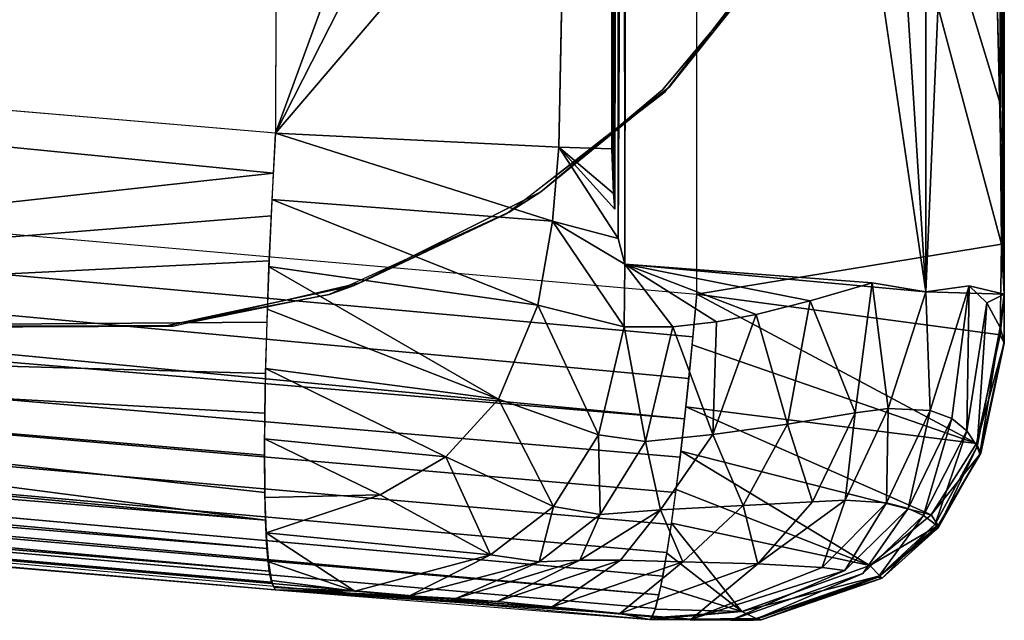
# Model space of a CAD drawing. Extents: x -18.7 to 12.2, y -14.4 to 16.3.
# Drawn here: x 11.4 to 12.2, y -14.4 to -13.9 of the extents above; entities that cross this region are included whole.
import ezdxf

# ---------------------------------------------------------------- set-up
doc = ezdxf.new("R2010")
doc.units = 0
doc.header["$MEASUREMENT"] = 0
doc.layers.add('SEAT-BACK', color=5, linetype='Continuous')
doc.layers.add('SEAT-BASE', color=5, linetype='Continuous')

msp = doc.modelspace()

# ---------------------------------------------------------------- linework, layer by layer
at = {"layer": 'SEAT-BACK'}
for points, invisible_edges in [([(11.95382, -14.10318, 8.92381), (10.60001, -13.03269, 8.84593), (-9.39618, -12.23208, 7.69397)], 3), ([(-9.67223, -12.45974, 7.92961), (8.2988, -14.04685, 14.06973), (11.91767, -14.35225, 9.17282)], 3), ([(11.95382, -14.10318, 8.92381), (10.74869, -13.07921, 8.85449), (10.60001, -13.03269, 8.84593)], 13), ([(11.95382, -13.19261, 8.92381), (10.74869, -13.07921, 8.85449), (11.95382, -14.10318, 8.92381)], 2), ([(9.41442, -13.79141, 14.39752), (10.26493, -13.17258, 14.43008), (11.63104, -13.97967, 14.48235)], 2), ([(11.63104, -13.97967, 14.48235), (10.26493, -13.17258, 14.43008), (11.63278, -13.26606, 14.48156)], 1), ([(11.8987, -14.08021, 14.1854), (11.99591, -13.19663, 13.33407), (11.90004, -13.19267, 14.17458)], 1), ([(12.18943, -13.19261, 9.17104), (12.18798, -13.19651, 10.00388), (12.18943, -14.10318, 9.17104)], 2), ([(11.8936, -14.06039, 14.22498), (11.89786, -13.19599, 14.19156), (11.89328, -13.21461, 14.22742)], 2), ([(12.12933, -14.1014, 11.66844), (11.99591, -13.19663, 13.33407), (11.8987, -14.08021, 14.1854)], 2), ([(12.18943, -14.10318, 9.17104), (12.18798, -13.19651, 10.00388), (12.16794, -13.19893, 10.83649)], 1), ([(11.8936, -14.06039, 14.22498), (11.89328, -13.21461, 14.22742), (11.89094, -14.03813, 14.24616)], 12), ([(11.88864, -13.99188, 14.26383), (11.88911, -13.26272, 14.26017), (11.85351, -13.71912, 14.37963)], 12), ([(11.88864, -13.99188, 14.26383), (11.85351, -13.71912, 14.37963), (11.84821, -13.99048, 14.38862)], 1), ([(11.89094, -14.03813, 14.24616), (11.84821, -13.99048, 14.38862), (11.8936, -14.06039, 14.22498)], 12), ([(11.91767, -14.35225, 9.17282), (8.2988, -14.04685, 14.06973), (9.3982, -14.14015, 14.04785)], 13), ([(11.91767, -14.35225, 9.17282), (9.3982, -14.14015, 14.04785), (11.6309, -14.32959, 14.15017)], 1), ([(12.08105, -14.31717, 10.57784), (12.11566, -14.26723, 10.98011), (12.06735, -14.31485, 10.97927)], 12), ([(12.1275, -14.27261, 10.57896), (12.08105, -14.31717, 10.57784), (12.0927, -14.31981, 10.07722)], 2), ([(11.97981, -14.35292, 10.57412), (12.06735, -14.31485, 10.97927), (11.94959, -14.352, 11.21372)], 12), ([(12.08105, -14.31717, 10.57784), (12.06735, -14.31485, 10.97927), (11.97981, -14.35292, 10.57412)], 1), ([(12.0927, -14.31981, 10.07722), (12.08105, -14.31717, 10.57784), (11.99732, -14.35293, 10.07278)], 1), ([(11.97981, -14.35292, 10.57412), (11.94959, -14.352, 11.21372), (11.91767, -14.35225, 9.17282)], 1)]:
    msp.add_3dface(points, dxfattribs=dict(at, invisible_edges=invisible_edges))
for points in [[(-9.67223, -12.45974, 7.92961), (-9.65103, -12.38756, 7.75308), (11.92483, -14.33348, 9.07721)], [(11.941, -14.22791, 8.95674), (11.93759, -14.25503, 8.9748), (-9.65103, -12.38756, 7.75308)], [(-9.65103, -12.38756, 7.75308), (0.18762, -13.07271, 8.24603), (11.94439, -14.19865, 8.94239)], [(11.93092, -14.30102, 9.02079), (11.92777, -14.3191, 9.04792), (-9.65103, -12.38756, 7.75308)], [(-9.65103, -12.38756, 7.75308), (11.93421, -14.27954, 8.99627), (11.93092, -14.30102, 9.02079)], [(-9.65103, -12.38756, 7.75308), (11.94439, -14.19865, 8.94239), (11.941, -14.22791, 8.95674)], [(-9.65103, -12.38756, 7.75308), (11.93759, -14.25503, 8.9748), (11.93421, -14.27954, 8.99627)], [(-9.65103, -12.38756, 7.75308), (11.92777, -14.3191, 9.04792), (11.92483, -14.33348, 9.07721)], [(-9.67223, -12.45974, 7.92961), (11.92483, -14.33348, 9.07721), (11.92213, -14.3439, 9.10815)], [(-9.67223, -12.45974, 7.92961), (11.91973, -14.35019, 9.14021), (0.93624, -13.39063, 8.53952)], [(11.92213, -14.3439, 9.10815), (11.91973, -14.35019, 9.14021), (-9.67223, -12.45974, 7.92961)], [(11.95382, -14.10318, 8.92381), (11.95085, -14.13575, 8.92579), (0.18762, -13.07271, 8.24603)], [(0.18762, -13.07271, 8.24603), (11.94769, -14.16776, 8.93202), (11.94439, -14.19865, 8.94239)], [(0.18762, -13.07271, 8.24603), (11.95085, -14.13575, 8.92579), (11.94769, -14.16776, 8.93202)], [(11.8987, -14.08021, 14.1854), (11.90004, -13.19267, 14.17458), (11.89786, -13.19599, 14.19156)], [(11.95382, -13.19261, 8.92381), (12.18728, -14.06472, 9.1087), (11.95382, -14.10318, 8.92381)], [(11.95382, -13.19261, 8.92381), (12.18635, -13.95712, 9.1174), (12.18728, -14.06472, 9.1087)], [(12.18635, -13.95712, 9.1174), (11.95382, -13.19261, 8.92381), (12.18654, -13.81703, 9.12557)], [(12.18943, -14.10318, 9.17104), (12.18722, -13.19849, 9.10617), (12.18943, -13.19261, 9.17104)], [(11.8987, -14.08021, 14.1854), (11.89786, -13.19599, 14.19156), (11.8936, -14.06039, 14.22498)], [(12.12933, -14.1014, 11.66844), (12.07194, -13.19906, 12.502), (11.99591, -13.19663, 13.33407)], [(12.12933, -13.19988, 11.66844), (12.07194, -13.19906, 12.502), (12.12933, -14.1014, 11.66844)], [(12.18943, -14.10318, 9.17104), (12.16794, -13.19893, 10.83649), (12.12933, -14.1014, 11.66844)], [(12.12933, -14.1014, 11.66844), (12.16794, -13.19893, 10.83649), (12.12933, -13.19988, 11.66844)], [(12.18722, -13.19849, 9.10617), (12.18943, -14.10318, 9.17104), (12.18653, -13.39298, 9.12095)], [(11.89094, -14.03813, 14.24616), (11.89328, -13.21461, 14.22742), (11.89185, -13.22515, 14.23869)], [(11.88997, -14.02611, 14.25363), (11.89185, -13.22515, 14.23869), (11.89, -13.245, 14.25318)], [(11.89094, -14.03813, 14.24616), (11.89185, -13.22515, 14.23869), (11.88997, -14.02611, 14.25363)], [(11.88997, -14.02611, 14.25363), (11.89, -13.245, 14.25318), (11.88911, -13.26272, 14.26017)], [(11.85221, -13.37535, 14.38762), (11.63278, -13.26606, 14.48156), (11.63104, -13.97967, 14.48235)], [(11.88911, -13.26272, 14.26017), (11.88864, -13.99188, 14.26383), (11.88997, -14.02611, 14.25363)], [(11.85328, -13.54333, 14.38077), (11.85221, -13.37535, 14.38762), (11.63104, -13.97967, 14.48235)], [(0.93624, -13.39063, 8.53952), (11.91973, -14.35019, 9.14021), (11.91767, -14.35225, 9.17282)], [(12.18653, -13.39298, 9.12095), (12.18943, -14.10318, 9.17104), (12.18704, -13.6328, 9.12945)], [(11.85328, -13.54333, 14.38077), (11.63104, -13.97967, 14.48235), (11.85351, -13.71912, 14.37963)], [(12.18654, -13.81703, 9.12557), (12.18704, -13.6328, 9.12945), (12.18943, -14.10318, 9.17104)], [(11.85351, -13.71912, 14.37963), (11.63104, -13.97967, 14.48235), (11.84821, -13.99048, 14.38862)], [(9.41442, -13.79141, 14.39752), (10.51895, -14.13273, 14.33771), (11.62946, -14.01039, 14.48094)], [(9.41442, -13.79141, 14.39752), (11.62946, -14.01039, 14.48094), (11.63104, -13.97967, 14.48235)], [(12.18654, -13.81703, 9.12557), (12.18943, -14.10318, 9.17104), (12.18635, -13.95712, 9.1174)], [(12.18943, -14.10318, 9.17104), (12.18728, -14.06472, 9.1087), (12.18635, -13.95712, 9.1174)], [(11.62821, -14.03052, 14.47902), (11.84341, -14.04708, 14.39016), (11.63104, -13.97967, 14.48235)], [(11.63104, -13.97967, 14.48235), (11.84341, -14.04708, 14.39016), (11.84821, -13.99048, 14.38862)], [(11.8936, -14.06039, 14.22498), (11.84821, -13.99048, 14.38862), (11.84341, -14.04708, 14.39016)], [(11.88864, -13.99188, 14.26383), (11.84821, -13.99048, 14.38862), (11.88997, -14.02611, 14.25363)], [(11.88997, -14.02611, 14.25363), (11.84821, -13.99048, 14.38862), (11.89094, -14.03813, 14.24616)], [(10.51895, -14.13273, 14.33771), (11.6279, -14.04317, 14.47642), (11.62946, -14.01039, 14.48094)], [(11.83204, -14.11152, 14.38873), (11.62821, -14.03052, 14.47902), (11.62583, -14.08203, 14.4668)], [(11.84341, -14.04708, 14.39016), (11.62821, -14.03052, 14.47902), (11.83204, -14.11152, 14.38873)], [(10.51895, -14.13273, 14.33771), (11.62641, -14.07756, 14.46818), (11.6279, -14.04317, 14.47642)], [(11.84341, -14.04708, 14.39016), (11.83204, -14.11152, 14.38873), (11.8981, -14.12814, 14.17519)], [(11.8987, -14.08021, 14.1854), (11.84341, -14.04708, 14.39016), (11.8981, -14.12814, 14.17519)], [(11.8936, -14.06039, 14.22498), (11.84341, -14.04708, 14.39016), (11.8987, -14.08021, 14.1854)], [(9.39552, -14.09303, 14.22236), (11.62335, -14.27634, 14.31776), (9.39622, -14.06766, 14.26035)], [(9.39622, -14.06766, 14.26035), (11.62335, -14.27634, 14.31776), (10.51895, -14.13273, 14.33771)], [(11.95382, -14.10318, 8.92381), (12.18728, -14.06472, 9.1087), (12.18613, -14.13439, 9.10349)], [(12.18613, -14.13439, 9.10349), (12.18728, -14.06472, 9.1087), (12.18943, -14.10318, 9.17104)], [(11.62466, -14.12453, 14.45103), (11.62641, -14.07756, 14.46818), (10.51895, -14.13273, 14.33771)], [(11.80191, -14.18343, 14.37848), (11.62583, -14.08203, 14.4668), (11.62462, -14.11454, 14.45499)], [(11.83204, -14.11152, 14.38873), (11.62583, -14.08203, 14.4668), (11.80191, -14.18343, 14.37848)], [(11.8981, -14.12814, 14.17519), (11.93558, -14.12802, 13.86542), (11.8987, -14.08021, 14.1854)], [(12.08812, -14.09443, 12.29238), (11.8987, -14.08021, 14.1854), (12.04068, -14.10811, 12.86664)], [(11.93558, -14.12802, 13.86542), (11.96899, -14.12438, 13.57276), (11.8987, -14.08021, 14.1854)], [(11.8987, -14.08021, 14.1854), (12.08812, -14.09443, 12.29238), (12.12933, -14.1014, 11.66844)], [(11.8987, -14.08021, 14.1854), (11.99926, -14.11872, 13.29094), (12.04068, -14.10811, 12.86664)], [(11.8987, -14.08021, 14.1854), (11.96899, -14.12438, 13.57276), (11.99926, -14.11872, 13.29094)], [(9.39537, -14.11326, 14.18141), (11.62445, -14.29791, 14.27825), (9.39552, -14.09303, 14.22236)], [(9.39552, -14.09303, 14.22236), (11.62445, -14.29791, 14.27825), (11.62335, -14.27634, 14.31776)], [(12.07513, -14.19408, 12.2878), (12.08812, -14.09443, 12.29238), (12.04068, -14.10811, 12.86664)], [(12.10051, -14.19078, 11.93625), (12.08812, -14.09443, 12.29238), (12.07513, -14.19408, 12.2878)], [(12.12933, -14.1014, 11.66844), (12.08812, -14.09443, 12.29238), (12.10051, -14.19078, 11.93625)], [(12.12933, -14.1014, 11.66844), (12.16263, -14.09661, 10.97782), (12.18943, -14.10318, 9.17104)], [(12.16263, -14.09661, 10.97782), (12.12933, -14.1014, 11.66844), (12.13257, -14.19222, 11.38219)], [(12.14929, -14.19844, 10.97983), (12.16263, -14.09661, 10.97782), (12.13257, -14.19222, 11.38219)], [(12.16074, -14.20769, 10.57893), (12.16263, -14.09661, 10.97782), (12.14929, -14.19844, 10.97983)], [(12.16074, -14.20769, 10.57893), (12.17615, -14.10965, 10.57702), (12.16263, -14.09661, 10.97782)], [(12.18943, -14.10318, 9.17104), (12.16263, -14.09661, 10.97782), (12.17615, -14.10965, 10.57702)], [(11.95028, -14.14193, 8.92631), (11.95382, -14.10318, 8.92381), (12.16819, -14.21739, 9.10129)], [(11.95382, -14.10318, 8.92381), (12.18613, -14.13439, 9.10349), (12.16819, -14.21739, 9.10129)], [(12.12933, -14.1014, 11.66844), (12.10051, -14.19078, 11.93625), (12.13257, -14.19222, 11.38219)], [(12.18943, -14.10318, 9.17104), (12.17615, -14.10965, 10.57702), (12.1862, -14.12855, 10.08466)], [(12.18943, -14.10318, 9.17104), (12.18942, -14.14063, 9.35744), (12.18613, -14.13439, 9.10349)], [(12.18943, -14.10318, 9.17104), (12.1862, -14.12855, 10.08466), (12.18935, -14.13932, 9.68932)], [(12.18935, -14.13932, 9.68932), (12.18942, -14.14063, 9.35744), (12.18943, -14.10318, 9.17104)], [(11.83204, -14.11152, 14.38873), (11.80191, -14.18343, 14.37848), (11.87865, -14.21089, 14.1779)], [(11.8981, -14.12814, 14.17519), (11.83204, -14.11152, 14.38873), (11.87865, -14.21089, 14.1779)], [(12.04068, -14.10811, 12.86664), (11.99926, -14.11872, 13.29094), (12.02325, -14.20258, 12.86703)], [(12.04068, -14.10811, 12.86664), (12.02325, -14.20258, 12.86703), (12.07513, -14.19408, 12.2878)], [(12.16869, -14.21986, 10.08253), (12.17615, -14.10965, 10.57702), (12.16074, -14.20769, 10.57893)], [(12.16869, -14.21986, 10.08253), (12.1862, -14.12855, 10.08466), (12.17615, -14.10965, 10.57702)], [(9.39537, -14.11326, 14.18141), (11.62635, -14.31521, 14.23157), (11.62445, -14.29791, 14.27825)], [(9.39577, -14.12801, 14.13818), (11.62635, -14.31521, 14.23157), (9.39537, -14.11326, 14.18141)], [(11.80191, -14.18343, 14.37848), (11.62462, -14.11454, 14.45499), (11.62331, -14.16007, 14.43231)], [(11.99926, -14.11872, 13.29094), (11.96616, -14.21072, 13.4033), (12.02325, -14.20258, 12.86703)], [(11.96899, -14.12438, 13.57276), (11.96616, -14.21072, 13.4033), (11.99926, -14.11872, 13.29094)], [(9.39672, -14.13703, 14.0934), (11.62807, -14.32361, 14.19723), (9.39577, -14.12801, 14.13818)], [(9.39577, -14.12801, 14.13818), (11.62807, -14.32361, 14.19723), (11.62635, -14.31521, 14.23157)], [(10.51895, -14.13273, 14.33771), (11.62354, -14.16393, 14.4297), (11.62466, -14.12453, 14.45103)], [(11.8981, -14.12814, 14.17519), (11.87865, -14.21089, 14.1779), (11.91445, -14.216, 13.87537)], [(11.91445, -14.216, 13.87537), (11.93558, -14.12802, 13.86542), (11.8981, -14.12814, 14.17519)], [(11.91445, -14.216, 13.87537), (11.96616, -14.21072, 13.4033), (11.93558, -14.12802, 13.86542)], [(11.93558, -14.12802, 13.86542), (11.96616, -14.21072, 13.4033), (11.96899, -14.12438, 13.57276)], [(11.62335, -14.27634, 14.31776), (11.62283, -14.25496, 14.34806), (10.51895, -14.13273, 14.33771)], [(10.51895, -14.13273, 14.33771), (11.62268, -14.22641, 14.38003), (11.62295, -14.19432, 14.40845)], [(10.51895, -14.13273, 14.33771), (11.62283, -14.25496, 14.34806), (11.62268, -14.22641, 14.38003)], [(11.62295, -14.19432, 14.40845), (11.62354, -14.16393, 14.4297), (10.51895, -14.13273, 14.33771)], [(12.16819, -14.21739, 9.10129), (12.18613, -14.13439, 9.10349), (12.18942, -14.14063, 9.35744)], [(12.17067, -14.22578, 9.68336), (12.1862, -14.12855, 10.08466), (12.16869, -14.21986, 10.08253)], [(12.17067, -14.22578, 9.68336), (12.18935, -14.13932, 9.68932), (12.1862, -14.12855, 10.08466)], [(9.39672, -14.13703, 14.0934), (11.6309, -14.32959, 14.15017), (11.62807, -14.32361, 14.19723)], [(9.3982, -14.14015, 14.04785), (11.6309, -14.32959, 14.15017), (9.39672, -14.13703, 14.0934)], [(12.16819, -14.21739, 9.10129), (11.94533, -14.18952, 8.93868), (11.95028, -14.14193, 8.92631)], [(12.16819, -14.21739, 9.10129), (12.18942, -14.14063, 9.35744), (12.17153, -14.22494, 9.35098)], [(12.17153, -14.22494, 9.35098), (12.18935, -14.13932, 9.68932), (12.17067, -14.22578, 9.68336)], [(12.17153, -14.22494, 9.35098), (12.18942, -14.14063, 9.35744), (12.18935, -14.13932, 9.68932)], [(11.76159, -14.22774, 14.36351), (11.62331, -14.16007, 14.43231), (11.62259, -14.21391, 14.39236)], [(11.80191, -14.18343, 14.37848), (11.62331, -14.16007, 14.43231), (11.76159, -14.22774, 14.36351)], [(11.80191, -14.18343, 14.37848), (11.76159, -14.22774, 14.36351), (11.844, -14.26569, 14.17275)], [(11.87865, -14.21089, 14.1779), (11.80191, -14.18343, 14.37848), (11.844, -14.26569, 14.17275)], [(12.1335, -14.27219, 9.1038), (11.94156, -14.22327, 8.95412), (11.94533, -14.18952, 8.93868)], [(12.1335, -14.27219, 9.1038), (11.94533, -14.18952, 8.93868), (12.16819, -14.21739, 9.10129)], [(12.07513, -14.19408, 12.2878), (12.02325, -14.20258, 12.86703), (12.04261, -14.26231, 12.28353)], [(12.07513, -14.19408, 12.2878), (12.04261, -14.26231, 12.28353), (12.06754, -14.26103, 11.93262)], [(12.09911, -14.26307, 11.38115), (12.10051, -14.19078, 11.93625), (12.06754, -14.26103, 11.93262)], [(12.06754, -14.26103, 11.93262), (12.10051, -14.19078, 11.93625), (12.07513, -14.19408, 12.2878)], [(12.13257, -14.19222, 11.38219), (12.10051, -14.19078, 11.93625), (12.09911, -14.26307, 11.38115)], [(12.11566, -14.26723, 10.98011), (12.13257, -14.19222, 11.38219), (12.09911, -14.26307, 11.38115)], [(12.14929, -14.19844, 10.97983), (12.13257, -14.19222, 11.38219), (12.11566, -14.26723, 10.98011)], [(11.96616, -14.21072, 13.4033), (11.98929, -14.26504, 12.86516), (12.02325, -14.20258, 12.86703)], [(12.02325, -14.20258, 12.86703), (11.98929, -14.26504, 12.86516), (12.04261, -14.26231, 12.28353)], [(12.1275, -14.27261, 10.57896), (12.14929, -14.19844, 10.97983), (12.11566, -14.26723, 10.98011)], [(12.1275, -14.27261, 10.57896), (12.16074, -14.20769, 10.57893), (12.14929, -14.19844, 10.97983)], [(11.87865, -14.21089, 14.1779), (11.844, -14.26569, 14.17275), (11.87991, -14.27188, 13.87641)], [(11.91445, -14.216, 13.87537), (11.87865, -14.21089, 14.1779), (11.87991, -14.27188, 13.87641)], [(11.92594, -14.26836, 13.43864), (11.96616, -14.21072, 13.4033), (11.91445, -14.216, 13.87537)], [(11.96616, -14.21072, 13.4033), (11.92594, -14.26836, 13.43864), (11.98929, -14.26504, 12.86516)], [(12.1275, -14.27261, 10.57896), (12.13653, -14.27928, 10.07996), (12.16074, -14.20769, 10.57893)], [(12.13653, -14.27928, 10.07996), (12.16869, -14.21986, 10.08253), (12.16074, -14.20769, 10.57893)], [(11.71128, -14.25688, 14.34533), (11.62259, -14.21391, 14.39236), (11.62298, -14.25879, 14.3436)], [(11.76159, -14.22774, 14.36351), (11.62259, -14.21391, 14.39236), (11.71128, -14.25688, 14.34533)], [(11.91445, -14.216, 13.87537), (11.87991, -14.27188, 13.87641), (11.92594, -14.26836, 13.43864)], [(12.1335, -14.27219, 9.1038), (12.16819, -14.21739, 9.10129), (12.17153, -14.22494, 9.35098)], [(12.08633, -14.3109, 9.10941), (11.93792, -14.25267, 8.97267), (11.94156, -14.22327, 8.95412)], [(12.08633, -14.3109, 9.10941), (11.94156, -14.22327, 8.95412), (12.1335, -14.27219, 9.1038)], [(12.1335, -14.27219, 9.1038), (12.17153, -14.22494, 9.35098), (12.13877, -14.28044, 9.34871)], [(12.13869, -14.28206, 9.67928), (12.16869, -14.21986, 10.08253), (12.13653, -14.27928, 10.07996)], [(12.13869, -14.28206, 9.67928), (12.17067, -14.22578, 9.68336), (12.16869, -14.21986, 10.08253)], [(12.13869, -14.28206, 9.67928), (12.13877, -14.28044, 9.34871), (12.17067, -14.22578, 9.68336)], [(12.13877, -14.28044, 9.34871), (12.17153, -14.22494, 9.35098), (12.17067, -14.22578, 9.68336)], [(11.71128, -14.25688, 14.34533), (11.79587, -14.30276, 14.16229), (11.76159, -14.22774, 14.36351)], [(11.844, -14.26569, 14.17275), (11.76159, -14.22774, 14.36351), (11.79587, -14.30276, 14.16229)], [(11.93437, -14.27842, 8.99516), (11.93792, -14.25267, 8.97267), (12.08633, -14.3109, 9.10941)], [(11.71128, -14.25688, 14.34533), (11.62298, -14.25879, 14.3436), (11.62404, -14.28603, 14.30106)], [(11.71128, -14.25688, 14.34533), (11.62404, -14.28603, 14.30106), (11.79587, -14.30276, 14.16229)], [(11.98929, -14.26504, 12.86516), (12.00053, -14.30976, 12.21508), (12.04261, -14.26231, 12.28353)], [(12.06754, -14.26103, 11.93262), (12.00053, -14.30976, 12.21508), (12.04998, -14.31258, 11.37944)], [(12.06754, -14.26103, 11.93262), (12.04261, -14.26231, 12.28353), (12.00053, -14.30976, 12.21508)], [(12.04998, -14.31258, 11.37944), (12.09911, -14.26307, 11.38115), (12.06754, -14.26103, 11.93262)], [(12.06735, -14.31485, 10.97927), (12.09911, -14.26307, 11.38115), (12.04998, -14.31258, 11.37944)], [(12.11566, -14.26723, 10.98011), (12.09911, -14.26307, 11.38115), (12.06735, -14.31485, 10.97927)], [(11.844, -14.26569, 14.17275), (11.79587, -14.30276, 14.16229), (11.8332, -14.30823, 13.87211)], [(11.87991, -14.27188, 13.87641), (11.844, -14.26569, 14.17275), (11.8332, -14.30823, 13.87211)], [(11.92594, -14.26836, 13.43864), (11.87991, -14.27188, 13.87641), (11.86412, -14.30676, 13.58301)], [(11.86412, -14.30676, 13.58301), (11.89531, -14.30683, 13.29697), (11.92594, -14.26836, 13.43864)], [(11.89531, -14.30683, 13.29697), (11.94317, -14.30806, 12.86164), (11.92594, -14.26836, 13.43864)], [(11.92594, -14.26836, 13.43864), (11.94317, -14.30806, 12.86164), (11.98929, -14.26504, 12.86516)], [(11.98929, -14.26504, 12.86516), (11.94317, -14.30806, 12.86164), (12.00053, -14.30976, 12.21508)], [(12.1275, -14.27261, 10.57896), (12.11566, -14.26723, 10.98011), (12.08105, -14.31717, 10.57784)], [(11.87991, -14.27188, 13.87641), (11.8332, -14.30823, 13.87211), (11.86412, -14.30676, 13.58301)], [(11.93087, -14.30147, 9.02094), (11.93437, -14.27842, 8.99516), (11.98843, -14.3462, 9.12559)], [(11.98843, -14.3462, 9.12559), (11.93437, -14.27842, 8.99516), (12.08633, -14.3109, 9.10941)], [(12.08633, -14.3109, 9.10941), (12.1335, -14.27219, 9.1038), (12.13877, -14.28044, 9.34871)], [(12.0927, -14.31981, 10.07722), (12.13653, -14.27928, 10.07996), (12.1275, -14.27261, 10.57896)], [(11.79587, -14.30276, 14.16229), (11.62404, -14.28603, 14.30106), (11.69188, -14.33072, 14.13525)], [(11.62404, -14.28603, 14.30106), (11.62568, -14.30809, 14.25415), (11.69188, -14.33072, 14.13525)], [(12.09415, -14.31893, 9.34921), (12.08633, -14.3109, 9.10941), (12.13877, -14.28044, 9.34871)], [(12.0927, -14.31981, 10.07722), (12.09578, -14.32062, 9.67646), (12.13653, -14.27928, 10.07996)], [(12.09415, -14.31893, 9.34921), (12.13877, -14.28044, 9.34871), (12.13869, -14.28206, 9.67928)], [(12.09415, -14.31893, 9.34921), (12.13869, -14.28206, 9.67928), (12.09578, -14.32062, 9.67646)], [(12.09578, -14.32062, 9.67646), (12.13869, -14.28206, 9.67928), (12.13653, -14.27928, 10.07996)], [(11.98843, -14.3462, 9.12559), (11.92632, -14.32676, 9.06158), (11.93087, -14.30147, 9.02094)], [(11.69188, -14.33072, 14.13525), (11.62568, -14.30809, 14.25415), (11.62802, -14.32236, 14.20365)], [(11.79587, -14.30276, 14.16229), (11.69188, -14.33072, 14.13525), (11.73369, -14.33409, 13.85612)], [(11.8332, -14.30823, 13.87211), (11.79587, -14.30276, 14.16229), (11.73369, -14.33409, 13.85612)], [(11.8332, -14.30823, 13.87211), (11.73369, -14.33409, 13.85612), (11.76931, -14.33614, 13.57239)], [(11.76931, -14.33614, 13.57239), (11.80081, -14.33859, 13.28793), (11.86412, -14.30676, 13.58301)], [(11.86412, -14.30676, 13.58301), (11.8332, -14.30823, 13.87211), (11.76931, -14.33614, 13.57239)], [(11.86412, -14.30676, 13.58301), (11.80081, -14.33859, 13.28793), (11.89531, -14.30683, 13.29697)], [(11.84316, -14.34259, 12.85272), (11.89531, -14.30683, 13.29697), (11.80081, -14.33859, 13.28793)], [(11.84316, -14.34259, 12.85272), (11.94317, -14.30806, 12.86164), (11.89531, -14.30683, 13.29697)], [(11.84316, -14.34259, 12.85272), (11.89478, -14.34776, 12.17523), (11.94317, -14.30806, 12.86164)], [(11.94317, -14.30806, 12.86164), (11.89478, -14.34776, 12.17523), (12.00053, -14.30976, 12.21508)], [(12.00053, -14.30976, 12.21508), (11.89478, -14.34776, 12.17523), (11.94959, -14.352, 11.21372)], [(12.04998, -14.31258, 11.37944), (12.00053, -14.30976, 12.21508), (11.94959, -14.352, 11.21372)], [(12.06735, -14.31485, 10.97927), (12.04998, -14.31258, 11.37944), (11.94959, -14.352, 11.21372)], [(11.98843, -14.3462, 9.12559), (12.08633, -14.3109, 9.10941), (12.09415, -14.31893, 9.34921)], [(11.62802, -14.32236, 14.20365), (11.62989, -14.32785, 14.16897), (11.69188, -14.33072, 14.13525)], [(11.99732, -14.35293, 10.07278), (12.08105, -14.31717, 10.57784), (11.97981, -14.35292, 10.57412)], [(11.98843, -14.3462, 9.12559), (12.09415, -14.31893, 9.34921), (11.99932, -14.35143, 9.35494)], [(12.0927, -14.31981, 10.07722), (11.99732, -14.35293, 10.07278), (12.00304, -14.3525, 9.67437)], [(11.99932, -14.35143, 9.35494), (12.09415, -14.31893, 9.34921), (12.09578, -14.32062, 9.67646)], [(12.00304, -14.3525, 9.67437), (11.99932, -14.35143, 9.35494), (12.09578, -14.32062, 9.67646)], [(12.00304, -14.3525, 9.67437), (12.09578, -14.32062, 9.67646), (12.0927, -14.31981, 10.07722)], [(11.69188, -14.33072, 14.13525), (11.62989, -14.32785, 14.16897), (11.6309, -14.32959, 14.15017)], [(11.91767, -14.35225, 9.17282), (11.89478, -14.34776, 12.17523), (11.6309, -14.32959, 14.15017)], [(11.6309, -14.32959, 14.15017), (11.89478, -14.34776, 12.17523), (11.84316, -14.34259, 12.85272)], [(11.73369, -14.33409, 13.85612), (11.69188, -14.33072, 14.13525), (11.6309, -14.32959, 14.15017)], [(11.76931, -14.33614, 13.57239), (11.6309, -14.32959, 14.15017), (11.80081, -14.33859, 13.28793)], [(11.73369, -14.33409, 13.85612), (11.6309, -14.32959, 14.15017), (11.76931, -14.33614, 13.57239)], [(11.6309, -14.32959, 14.15017), (11.84316, -14.34259, 12.85272), (11.80081, -14.33859, 13.28793)], [(11.98843, -14.3462, 9.12559), (11.92203, -14.34445, 9.109), (11.92632, -14.32676, 9.06158)], [(11.91767, -14.35225, 9.17282), (11.98843, -14.3462, 9.12559), (11.99932, -14.35143, 9.35494)], [(11.91927, -14.35098, 9.14706), (11.98843, -14.3462, 9.12559), (11.91767, -14.35225, 9.17282)], [(11.91927, -14.35098, 9.14706), (11.92203, -14.34445, 9.109), (11.98843, -14.3462, 9.12559)], [(11.91767, -14.35225, 9.17282), (11.94959, -14.352, 11.21372), (11.89478, -14.34776, 12.17523)], [(11.91767, -14.35225, 9.17282), (11.99932, -14.35143, 9.35494), (12.00304, -14.3525, 9.67437)], [(12.00304, -14.3525, 9.67437), (11.99732, -14.35293, 10.07278), (11.91767, -14.35225, 9.17282)], [(11.91767, -14.35225, 9.17282), (11.99732, -14.35293, 10.07278), (11.97981, -14.35292, 10.57412)]]:
    msp.add_3dface(points, dxfattribs=at)
at = {"layer": 'SEAT-BASE'}
for points, invisible_edges in [([(11.55271, -14.12753, 8.9007), (10.11146, -12.21399, 8.81768), (10.11171, -14.04759, 8.81769)], 13), ([(12.10907, -13.57139, 8.93274), (10.11146, -12.21399, 8.81768), (11.55271, -14.12753, 8.9007)], 15), ([(12.10826, -13.56618, 0.43287), (11.3223, -14.12857, 0.43292), (10.74037, -13.56323, 0.43295)], 15), ([(12.10826, -13.56618, 0.43287), (11.5487, -14.12712, 0.4329), (11.3223, -14.12857, 0.43292)], 13), ([(12.10826, -13.56618, 0.43287), (12.0782, -13.70809, 0.43288), (11.5487, -14.12712, 0.4329)], 14), ([(12.10907, -13.57139, 8.93274), (11.55271, -14.12753, 8.9007), (11.69701, -14.09392, 8.90901)], 13), ([(12.10907, -13.57139, 8.93274), (11.69701, -14.09392, 8.90901), (11.8079, -14.04147, 8.9154)], 13), ([(11.8079, -14.04147, 8.9154), (11.92957, -13.94809, 8.92241), (12.10907, -13.57139, 8.93274)], 14), ([(11.92957, -13.94809, 8.92241), (12.02293, -13.82645, 8.92779), (12.10907, -13.57139, 8.93274)], 14), ([(11.5487, -14.12712, 0.4329), (12.0782, -13.70809, 0.43288), (12.00656, -13.85219, 0.43288)], 13), ([(11.5487, -14.12712, 0.4329), (12.00656, -13.85219, 0.43288), (11.92768, -13.94668, 0.43288)], 13), ([(12.00656, -13.85219, 0.43288), (11.93263, -13.94457, 8.9226), (11.92768, -13.94668, 0.43288)], 2), ([(11.5487, -14.12712, 0.4329), (11.92768, -13.94668, 0.43288), (11.83434, -14.02481, 0.43289)], 13), ([(11.92768, -13.94668, 0.43288), (11.93263, -13.94457, 8.9226), (11.83434, -14.02481, 0.43289)], 1), ([(11.5487, -14.12712, 0.4329), (11.83434, -14.02481, 0.43289), (11.69128, -14.09648, 0.4329)], 1), ([(11.55271, -14.12753, 8.9007), (10.11171, -14.04759, 8.81769), (10.17257, -14.12604, 8.8212)], 3)]:
    msp.add_3dface(points, dxfattribs=dict(at, invisible_edges=invisible_edges))
for points in [[(12.00656, -13.85219, 0.43288), (12.02587, -13.82158, 8.92795), (11.93263, -13.94457, 8.9226)], [(11.83434, -14.02481, 0.43289), (11.93263, -13.94457, 8.9226), (11.80999, -14.04036, 8.91552)], [(11.83434, -14.02481, 0.43289), (11.80999, -14.04036, 8.91552), (11.69128, -14.09648, 0.4329)], [(11.69128, -14.09648, 0.4329), (11.80999, -14.04036, 8.91552), (11.67233, -14.1033, 8.9076)], [(11.69128, -14.09648, 0.4329), (11.67233, -14.1033, 8.9076), (11.5487, -14.12712, 0.4329)], [(11.5487, -14.12712, 0.4329), (11.67233, -14.1033, 8.9076), (11.55271, -14.12753, 8.9007)], [(10.17257, -14.12604, 8.8212), (10.20319, -14.12997, 6.68762), (11.55271, -14.12753, 8.9007)], [(11.55271, -14.12753, 8.9007), (10.20319, -14.12997, 6.68762), (11.3223, -14.12857, 0.43292)], [(11.55271, -14.12753, 8.9007), (11.3223, -14.12857, 0.43292), (11.5487, -14.12712, 0.4329)]]:
    msp.add_3dface(points, dxfattribs=at)

doc.saveas('drawing.dxf')
